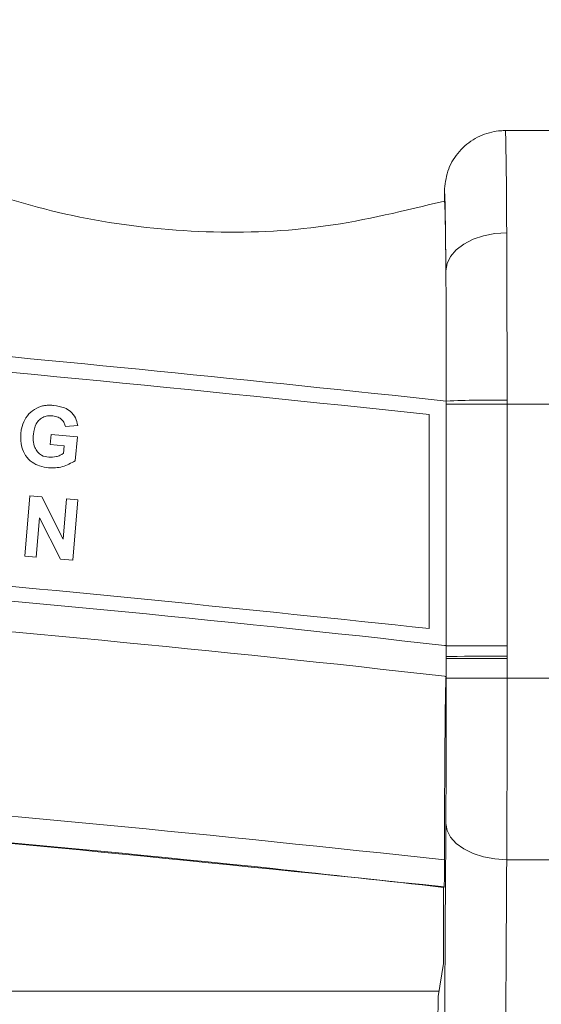
# Model space of a CAD drawing. Units: centimetres. Extents: x -10.5 to 10.5, y -6.9 to 6.9.
# Drawn here: x -3.2 to -2.4, y 5.4 to 6.9 of the extents above; entities that cross this region are included whole.
import ezdxf

# ---------------------------------------------------------------- set-up
doc = ezdxf.new("R2010")
doc.units = ezdxf.units.CM
doc.header["$MEASUREMENT"] = 0

msp = doc.modelspace()

# ---------------------------------------------------------------- linework, layer by layer
at = {"color": 3, "lineweight": 9}
for points, knots in [([(-8.83842, 6.60049), (-8.76938, 6.58405), (-8.70035, 6.56761), (-8.63014, 6.55938), (-8.63014, 6.55938), (-8.56096, 6.55127), (-8.49064, 6.55114), (-8.42097, 6.55701), (-8.42097, 6.55701), (-8.35085, 6.56292), (-8.28139, 6.5749), (-8.21357, 6.59305), (-8.21357, 6.59305), (-8.18649, 6.6003), (-8.15966, 6.60853), (-8.13317, 6.61764), (-8.13317, 6.61764), (-8.10633, 6.62687), (-8.07984, 6.637), (-8.05362, 6.64808), (-8.05362, 6.64808), (-8.027, 6.65934), (-8.00066, 6.67159), (-7.97508, 6.68436), (-7.97508, 6.68436), (-7.94904, 6.69736), (-7.92378, 6.71091), (-7.89773, 6.72645), (-7.89773, 6.72645), (-7.87241, 6.74155), (-7.84634, 6.75854), (-7.81927, 6.76062), (-7.81927, 6.76062), (-7.79282, 6.76266), (-7.76542, 6.75046), (-7.73822, 6.74002), (-7.73822, 6.74002), (-7.66527, 6.712), (-7.59381, 6.69662), (-7.52019, 6.68722), (-7.52019, 6.68722), (-7.44799, 6.678), (-7.37372, 6.67454), (-7.30029, 6.67988), (-7.30029, 6.67988), (-7.22636, 6.68526), (-7.1533, 6.69958), (-7.08204, 6.7177), (-7.08204, 6.7177), (-7.00851, 6.7364), (-6.93691, 6.75916), (-6.86897, 6.8004), (-6.86897, 6.8004), (-6.838, 6.8192), (-6.80778, 6.84185), (-6.77502, 6.84551), (-6.77502, 6.84551), (-6.74377, 6.849), (-6.71019, 6.83521), (-6.67825, 6.82263), (-6.67825, 6.82263), (-6.64535, 6.80968), (-6.61418, 6.79803), (-6.58193, 6.78786), (-6.58193, 6.78786), (-6.55023, 6.77787), (-6.51749, 6.76931), (-6.48459, 6.76224), (-6.48459, 6.76224), (-6.45209, 6.75526), (-6.41943, 6.74974), (-6.38654, 6.74576), (-6.38654, 6.74576), (-6.32253, 6.73801), (-6.25765, 6.7361), (-6.19311, 6.73997), (-6.19311, 6.73997), (-6.12817, 6.74387), (-6.06358, 6.75363), (-6.00063, 6.76935), (-6.00063, 6.76935), (-5.97205, 6.77649), (-5.9438, 6.78485), (-5.91565, 6.7938), (-5.91565, 6.7938), (-5.88708, 6.80288), (-5.8586, 6.81256), (-5.83156, 6.82524), (-5.83156, 6.82524), (-5.80402, 6.83816), (-5.77796, 6.85419), (-5.74858, 6.86367), (-5.74858, 6.86367), (-5.72116, 6.87251), (-5.69085, 6.87564), (-5.66345, 6.86917), (-5.66345, 6.86917), (-5.63404, 6.86223), (-5.60798, 6.84423), (-5.5805, 6.83039), (-5.5805, 6.83039), (-5.55347, 6.81679), (-5.52507, 6.80721), (-5.49653, 6.79793), (-5.49653, 6.79793), (-5.46843, 6.7888), (-5.44021, 6.77996), (-5.41164, 6.77247), (-5.41164, 6.77247), (-5.38341, 6.76506), (-5.35484, 6.75897), (-5.32606, 6.75399), (-5.32606, 6.75399), (-5.27772, 6.74563), (-5.2288, 6.7404), (-5.17983, 6.73867), (-5.17983, 6.73867), (-5.13099, 6.73694), (-5.0821, 6.73868), (-5.03327, 6.74353), (-5.03327, 6.74353), (-4.984, 6.74843), (-4.93479, 6.75648), (-4.88744, 6.76862), (-4.88744, 6.76862), (-4.83912, 6.781), (-4.79274, 6.79764), (-4.74339, 6.81395), (-4.74339, 6.81395), (-4.69585, 6.82966), (-4.64556, 6.84507), (-4.59979, 6.83721), (-4.59979, 6.83721), (-4.55071, 6.82878), (-4.50684, 6.79358), (-4.46016, 6.76765), (-4.46016, 6.76765), (-4.38949, 6.72838), (-4.3124, 6.71034), (-4.23453, 6.69788), (-4.23453, 6.69788), (-4.15846, 6.68571), (-4.08164, 6.67886), (-4.00473, 6.67749), (-4.00473, 6.67749), (-3.92746, 6.67612), (-3.85009, 6.68028), (-3.77483, 6.7068), (-3.77483, 6.7068), (-3.71695, 6.7272), (-3.66031, 6.76082), (-3.60453, 6.75937), (-3.60453, 6.75937), (-3.54867, 6.75793), (-3.49366, 6.7213), (-3.43932, 6.6918), (-3.43932, 6.6918), (-3.38421, 6.6619), (-3.3298, 6.63934), (-3.2732, 6.61993), (-3.2732, 6.61993), (-3.21815, 6.60106), (-3.16104, 6.58517), (-3.10327, 6.57398), (-3.10327, 6.57398), (-3.04369, 6.56245), (-2.9834, 6.55591), (-2.92282, 6.55386), (-2.92282, 6.55386), (-2.86228, 6.55181), (-2.80144, 6.55423), (-2.74159, 6.56262), (-2.74159, 6.56262), (-2.68083, 6.57114), (-2.62108, 6.58582), (-2.56133, 6.60049)], [0, 0, 0, 0, 0.0222222, 0.0222222, 0.0222222, 0.0222222, 0.0444444, 0.0444444, 0.0444444, 0.0444444, 0.0666667, 0.0666667, 0.0666667, 0.0666667, 0.0888889, 0.0888889, 0.0888889, 0.0888889, 0.1111111, 0.1111111, 0.1111111, 0.1111111, 0.1333333, 0.1333333, 0.1333333, 0.1333333, 0.1555556, 0.1555556, 0.1555556, 0.1555556, 0.1777778, 0.1777778, 0.1777778, 0.1777778, 0.2, 0.2, 0.2, 0.2, 0.2222222, 0.2222222, 0.2222222, 0.2222222, 0.2444444, 0.2444444, 0.2444444, 0.2444444, 0.2666667, 0.2666667, 0.2666667, 0.2666667, 0.2888889, 0.2888889, 0.2888889, 0.2888889, 0.3111111, 0.3111111, 0.3111111, 0.3111111, 0.3333333, 0.3333333, 0.3333333, 0.3333333, 0.3555556, 0.3555556, 0.3555556, 0.3555556, 0.3777778, 0.3777778, 0.3777778, 0.3777778, 0.4, 0.4, 0.4, 0.4, 0.4222222, 0.4222222, 0.4222222, 0.4222222, 0.4444444, 0.4444444, 0.4444444, 0.4444444, 0.4666667, 0.4666667, 0.4666667, 0.4666667, 0.4888889, 0.4888889, 0.4888889, 0.4888889, 0.5111111, 0.5111111, 0.5111111, 0.5111111, 0.5333333, 0.5333333, 0.5333333, 0.5333333, 0.5555556, 0.5555556, 0.5555556, 0.5555556, 0.5777778, 0.5777778, 0.5777778, 0.5777778, 0.6, 0.6, 0.6, 0.6, 0.6222222, 0.6222222, 0.6222222, 0.6222222, 0.6444444, 0.6444444, 0.6444444, 0.6444444, 0.6666667, 0.6666667, 0.6666667, 0.6666667, 0.6888889, 0.6888889, 0.6888889, 0.6888889, 0.7111111, 0.7111111, 0.7111111, 0.7111111, 0.7333333, 0.7333333, 0.7333333, 0.7333333, 0.7555556, 0.7555556, 0.7555556, 0.7555556, 0.7777778, 0.7777778, 0.7777778, 0.7777778, 0.8, 0.8, 0.8, 0.8, 0.8222222, 0.8222222, 0.8222222, 0.8222222, 0.8444444, 0.8444444, 0.8444444, 0.8444444, 0.8666667, 0.8666667, 0.8666667, 0.8666667, 0.8888889, 0.8888889, 0.8888889, 0.8888889, 0.9111111, 0.9111111, 0.9111111, 0.9111111, 0.9333333, 0.9333333, 0.9333333, 0.9333333, 0.9555556, 0.9555556, 0.9555556, 0.9555556, 1, 1, 1, 1]), ([(-2.56133, 6.61502), (-2.56031, 6.6254), (-2.55929, 6.63578), (-2.55612, 6.64557), (-2.55612, 6.64557), (-2.55296, 6.65537), (-2.54766, 6.66457), (-2.5411, 6.67268), (-2.5411, 6.67268), (-2.53454, 6.68079), (-2.52674, 6.6878), (-2.51795, 6.69329), (-2.51795, 6.69329), (-2.50916, 6.69879), (-2.49939, 6.70277), (-2.48928, 6.70508), (-2.48928, 6.70508), (-2.48485, 6.70609), (-2.48035, 6.70678), (-2.47583, 6.70708), (-2.47583, 6.70708), (-2.47356, 6.70723), (-2.47129, 6.70728), (-2.46901, 6.70733)], [0, 0, 0, 0, 0.1428571, 0.1428571, 0.1428571, 0.1428571, 0.2857143, 0.2857143, 0.2857143, 0.2857143, 0.4285714, 0.4285714, 0.4285714, 0.4285714, 0.5714286, 0.5714286, 0.5714286, 0.5714286, 0.7142857, 0.7142857, 0.7142857, 0.7142857, 1, 1, 1, 1]), ([(-2.55912, 6.49437), (-2.5593, 6.51353), (-2.55948, 6.53269), (-2.55969, 6.54826), (-2.55969, 6.54826), (-2.55994, 6.56733), (-2.56022, 6.58103), (-2.56051, 6.58885), (-2.56051, 6.58885), (-2.56078, 6.59599), (-2.56105, 6.59824), (-2.56133, 6.60049)], [0, 0, 0, 0, 0.25, 0.25, 0.25, 0.25, 0.5, 0.5, 0.5, 0.5, 1, 1, 1, 1]), ([(-2.55912, 6.49437), (-2.55912, 6.49437), (-2.55724, 6.50561), (-2.55724, 6.50561), (-2.55724, 6.50561), (-2.55724, 6.50561), (-2.55192, 6.51641), (-2.55192, 6.51641), (-2.55192, 6.51641), (-2.55192, 6.51641), (-2.54335, 6.52638), (-2.54335, 6.52638), (-2.54335, 6.52638), (-2.54335, 6.52638), (-2.53187, 6.53513), (-2.53187, 6.53513), (-2.53187, 6.53513), (-2.53187, 6.53513), (-2.51791, 6.54233), (-2.51791, 6.54233), (-2.51791, 6.54233), (-2.51791, 6.54233), (-2.502, 6.54769), (-2.502, 6.54769), (-2.502, 6.54769), (-2.502, 6.54769), (-2.48475, 6.55103), (-2.48475, 6.55103), (-2.48475, 6.55103), (-2.48475, 6.55103), (-2.46682, 6.55221), (-2.46682, 6.55221)], [0, 0, 0, 0, 0.1111111, 0.1111111, 0.1111111, 0.1111111, 0.2222222, 0.2222222, 0.2222222, 0.2222222, 0.3333333, 0.3333333, 0.3333333, 0.3333333, 0.4444444, 0.4444444, 0.4444444, 0.4444444, 0.5555556, 0.5555556, 0.5555556, 0.5555556, 0.6666667, 0.6666667, 0.6666667, 0.6666667, 0.7777778, 0.7777778, 0.7777778, 0.7777778, 1, 1, 1, 1]), ([(-2.46682, 6.55221), (-2.46671, 6.52351), (-2.4666, 6.4948), (-2.46652, 6.46351), (-2.46652, 6.46351), (-2.46642, 6.42179), (-2.46636, 6.37548), (-2.46632, 6.32925), (-2.46632, 6.32925), (-2.46631, 6.31895), (-2.4663, 6.30866), (-2.46629, 6.29836)], [0, 0, 0, 0, 0.25, 0.25, 0.25, 0.25, 0.5, 0.5, 0.5, 0.5, 1, 1, 1, 1]), ([(-2.55846, 6.29693), (-2.55849, 6.33125), (-2.55852, 6.36556), (-2.55862, 6.39789), (-2.55862, 6.39789), (-2.55871, 6.42954), (-2.55886, 6.4593), (-2.55905, 6.48486), (-2.55905, 6.48486), (-2.55908, 6.48807), (-2.5591, 6.49122), (-2.55912, 6.49437)], [0, 0, 0, 0, 0.25, 0.25, 0.25, 0.25, 0.5, 0.5, 0.5, 0.5, 1, 1, 1, 1]), ([(-2.55846, 6.29693), (-2.85072, 6.32774), (-3.14297, 6.35854), (-3.43627, 6.38344), (-3.43627, 6.38344), (-3.72863, 6.40825), (-4.02203, 6.4272), (-4.31583, 6.44178), (-4.31583, 6.44178), (-4.60904, 6.45632), (-4.90264, 6.46652), (-5.19644, 6.47195), (-5.19644, 6.47195), (-5.49003, 6.47738), (-5.78382, 6.47805), (-6.07745, 6.47396), (-6.07745, 6.47396), (-6.38524, 6.46968), (-6.69286, 6.46016), (-7.00009, 6.44586), (-7.00009, 6.44586), (-7.30791, 6.43154), (-7.61533, 6.41242), (-7.92162, 6.38685), (-7.92162, 6.38685), (-8.22894, 6.3612), (-8.53511, 6.32907), (-8.84128, 6.29693)], [0, 0, 0, 0, 0.125, 0.125, 0.125, 0.125, 0.25, 0.25, 0.25, 0.25, 0.375, 0.375, 0.375, 0.375, 0.5, 0.5, 0.5, 0.5, 0.625, 0.625, 0.625, 0.625, 0.75, 0.75, 0.75, 0.75, 1, 1, 1, 1]), ([(-4.47676, 6.4263), (-4.20043, 6.41191), (-3.9241, 6.39753), (-3.64872, 6.37698), (-3.64872, 6.37698), (-3.29289, 6.35041), (-2.93865, 6.31354), (-2.58441, 6.27667)], [0, 0, 0, 0, 0.3333333, 0.3333333, 0.3333333, 0.3333333, 1, 1, 1, 1]), ([(-3.17631, 6.28777), (-3.18071, 6.2855), (-3.1851, 6.28324), (-3.18878, 6.28007), (-3.18878, 6.28007), (-3.19248, 6.27689), (-3.19546, 6.27279), (-3.19779, 6.26839), (-3.19779, 6.26839), (-3.20004, 6.26413), (-3.20169, 6.2596), (-3.20265, 6.25493), (-3.20265, 6.25493), (-3.20315, 6.25248), (-3.20346, 6.25), (-3.20377, 6.24751)], [0, 0, 0, 0, 0.2, 0.2, 0.2, 0.2, 0.4, 0.4, 0.4, 0.4, 0.6, 0.6, 0.6, 0.6, 1, 1, 1, 1]), ([(-3.15399, 6.2903), (-3.15587, 6.29043), (-3.15776, 6.29057), (-3.15964, 6.29059), (-3.15964, 6.29059), (-3.16152, 6.29062), (-3.16341, 6.29053), (-3.16529, 6.29035), (-3.16529, 6.29035), (-3.16716, 6.29017), (-3.16902, 6.28991), (-3.17084, 6.28947), (-3.17084, 6.28947), (-3.1727, 6.28902), (-3.1745, 6.28839), (-3.17631, 6.28777)], [0, 0, 0, 0, 0.2, 0.2, 0.2, 0.2, 0.4, 0.4, 0.4, 0.4, 0.6, 0.6, 0.6, 0.6, 1, 1, 1, 1]), ([(-3.11753, 6.25979), (-3.11837, 6.26378), (-3.11921, 6.26778), (-3.12094, 6.27141), (-3.12094, 6.27141), (-3.12267, 6.27508), (-3.12531, 6.27838), (-3.12844, 6.28104), (-3.12844, 6.28104), (-3.13112, 6.28333), (-3.13417, 6.28515), (-3.13738, 6.28647), (-3.13738, 6.28647), (-3.14262, 6.28863), (-3.14831, 6.28946), (-3.15399, 6.2903)], [0, 0, 0, 0, 0.2, 0.2, 0.2, 0.2, 0.4, 0.4, 0.4, 0.4, 0.6, 0.6, 0.6, 0.6, 1, 1, 1, 1]), ([(-3.18467, 6.24649), (-3.18381, 6.25203), (-3.18295, 6.25756), (-3.18034, 6.26235), (-3.18034, 6.26235), (-3.17908, 6.26466), (-3.17742, 6.2668), (-3.17546, 6.26858), (-3.17546, 6.26858), (-3.17349, 6.27037), (-3.17121, 6.27179), (-3.16876, 6.2728), (-3.16876, 6.2728), (-3.16637, 6.27379), (-3.16381, 6.27438), (-3.16124, 6.27456), (-3.16124, 6.27456), (-3.15932, 6.2747), (-3.15739, 6.2746), (-3.15545, 6.27451)], [0, 0, 0, 0, 0.1666667, 0.1666667, 0.1666667, 0.1666667, 0.3333333, 0.3333333, 0.3333333, 0.3333333, 0.5, 0.5, 0.5, 0.5, 0.6666667, 0.6666667, 0.6666667, 0.6666667, 1, 1, 1, 1]), ([(-3.15545, 6.27451), (-3.15252, 6.27401), (-3.14959, 6.27352), (-3.14693, 6.27229), (-3.14693, 6.27229), (-3.14501, 6.27141), (-3.14324, 6.27014), (-3.1417, 6.26862), (-3.1417, 6.26862), (-3.14017, 6.26712), (-3.13887, 6.26537), (-3.13797, 6.26344), (-3.13797, 6.26344), (-3.13717, 6.26174), (-3.13669, 6.25989), (-3.1362, 6.25805)], [0, 0, 0, 0, 0.2, 0.2, 0.2, 0.2, 0.4, 0.4, 0.4, 0.4, 0.6, 0.6, 0.6, 0.6, 1, 1, 1, 1]), ([(-3.20377, 6.24751), (-3.20376, 6.24061), (-3.20375, 6.2337), (-3.20209, 6.22708), (-3.20209, 6.22708), (-3.20096, 6.22255), (-3.19905, 6.21816), (-3.19642, 6.21427), (-3.19642, 6.21427), (-3.19378, 6.21035), (-3.1904, 6.20694), (-3.18657, 6.20418), (-3.18657, 6.20418), (-3.1831, 6.20169), (-3.17925, 6.19972), (-3.17522, 6.1984), (-3.17522, 6.1984), (-3.17087, 6.19697), (-3.16632, 6.19628), (-3.16176, 6.1956)], [0, 0, 0, 0, 0.1666667, 0.1666667, 0.1666667, 0.1666667, 0.3333333, 0.3333333, 0.3333333, 0.3333333, 0.5, 0.5, 0.5, 0.5, 0.6666667, 0.6666667, 0.6666667, 0.6666667, 1, 1, 1, 1]), ([(-3.16148, 6.21149), (-3.16519, 6.21219), (-3.1689, 6.2129), (-3.17215, 6.21463), (-3.17215, 6.21463), (-3.17448, 6.21587), (-3.17657, 6.21764), (-3.17833, 6.21968), (-3.17833, 6.21968), (-3.18008, 6.22171), (-3.18149, 6.22401), (-3.18252, 6.22647), (-3.18252, 6.22647), (-3.18391, 6.22978), (-3.18461, 6.23339), (-3.18484, 6.23698), (-3.18484, 6.23698), (-3.18503, 6.24016), (-3.18485, 6.24332), (-3.18467, 6.24649)], [0, 0, 0, 0, 0.1666667, 0.1666667, 0.1666667, 0.1666667, 0.3333333, 0.3333333, 0.3333333, 0.3333333, 0.5, 0.5, 0.5, 0.5, 0.6666667, 0.6666667, 0.6666667, 0.6666667, 1, 1, 1, 1]), ([(-3.13911, 6.21728), (-3.14082, 6.21632), (-3.14253, 6.21537), (-3.14432, 6.21456), (-3.14432, 6.21456), (-3.14611, 6.21375), (-3.14797, 6.21308), (-3.14987, 6.21262), (-3.14987, 6.21262), (-3.15364, 6.21171), (-3.15756, 6.2116), (-3.16148, 6.21149)], [0, 0, 0, 0, 0.25, 0.25, 0.25, 0.25, 0.5, 0.5, 0.5, 0.5, 1, 1, 1, 1]), ([(-3.16176, 6.1956), (-3.1582, 6.19546), (-3.15465, 6.19533), (-3.1511, 6.19556), (-3.1511, 6.19556), (-3.14754, 6.1958), (-3.14399, 6.19641), (-3.14057, 6.19739), (-3.14057, 6.19739), (-3.13381, 6.19933), (-3.12757, 6.20273), (-3.12132, 6.20613)], [0, 0, 0, 0, 0.25, 0.25, 0.25, 0.25, 0.5, 0.5, 0.5, 0.5, 1, 1, 1, 1]), ([(-8.84128, 5.92562), (-8.84033, 5.92573), (-8.83937, 5.92584), (-8.83842, 5.92595), (-8.83842, 5.92595), (-8.70268, 5.94143), (-8.56672, 5.95593), (-8.43056, 5.96943), (-8.43056, 5.96943), (-8.07496, 6.00469), (-7.71796, 6.03309), (-7.36012, 6.05459), (-7.36012, 6.05459), (-7.00229, 6.07609), (-6.64362, 6.09067), (-6.28469, 6.09827), (-6.28469, 6.09827), (-6.10555, 6.10205), (-5.92634, 6.1041), (-5.74711, 6.1044), (-5.74711, 6.1044), (-5.38799, 6.10501), (-5.02879, 6.09861), (-4.67013, 6.08526), (-4.67013, 6.08526), (-4.31147, 6.07191), (-3.95335, 6.05161), (-3.59626, 6.0244), (-3.59626, 6.0244), (-3.25012, 5.99802), (-2.90496, 5.96514), (-2.56133, 5.92595), (-2.56133, 5.92595), (-2.56037, 5.92584), (-2.55942, 5.92573), (-2.55846, 5.92562)], [0, 0, 0, 0, 0.1, 0.1, 0.1, 0.1, 0.2, 0.2, 0.2, 0.2, 0.3, 0.3, 0.3, 0.3, 0.4, 0.4, 0.4, 0.4, 0.5, 0.5, 0.5, 0.5, 0.6, 0.6, 0.6, 0.6, 0.7, 0.7, 0.7, 0.7, 0.8, 0.8, 0.8, 0.8, 1, 1, 1, 1]), ([(-2.58441, 5.9518), (-2.85844, 5.98042), (-3.13248, 6.00905), (-3.40746, 6.03252), (-3.40746, 6.03252), (-3.58505, 6.04767), (-3.76304, 6.06068), (-3.94125, 6.07165), (-3.94125, 6.07165), (-4.1196, 6.08263), (-4.29818, 6.09157), (-4.47676, 6.10051)], [0, 0, 0, 0, 0.25, 0.25, 0.25, 0.25, 0.5, 0.5, 0.5, 0.5, 1, 1, 1, 1]), ([(-2.55882, 5.87897), (-2.55966, 5.87907), (-2.56049, 5.87917), (-2.56133, 5.87926), (-2.56133, 5.87926), (-2.90713, 5.91886), (-3.25448, 5.9521), (-3.60283, 5.97871), (-3.60283, 5.97871), (-3.9588, 6.0059), (-4.3158, 6.02616), (-4.67334, 6.03949), (-4.67334, 6.03949), (-5.03088, 6.05282), (-5.38896, 6.05921), (-5.74697, 6.05861), (-5.74697, 6.05861), (-5.92563, 6.0583), (-6.10428, 6.05626), (-6.28286, 6.05248), (-6.28286, 6.05248), (-6.64067, 6.04489), (-6.99823, 6.03032), (-7.35494, 6.00886), (-7.35494, 6.00886), (-7.71166, 5.98739), (-8.06755, 5.95904), (-8.42203, 5.92381), (-8.42203, 5.92381), (-8.56105, 5.91), (-8.69985, 5.89513), (-8.83842, 5.87926), (-8.83842, 5.87926), (-8.83925, 5.87917), (-8.84009, 5.87907), (-8.84092, 5.87897)], [0, 0, 0, 0, 0.1, 0.1, 0.1, 0.1, 0.2, 0.2, 0.2, 0.2, 0.3, 0.3, 0.3, 0.3, 0.4, 0.4, 0.4, 0.4, 0.5, 0.5, 0.5, 0.5, 0.6, 0.6, 0.6, 0.6, 0.7, 0.7, 0.7, 0.7, 0.8, 0.8, 0.8, 0.8, 1, 1, 1, 1]), ([(-2.55846, 5.92562), (-2.55847, 5.92034), (-2.55847, 5.91505), (-2.55849, 5.91011), (-2.55849, 5.91011), (-2.55849, 5.90986), (-2.55849, 5.90962), (-2.55849, 5.90938)], [0, 0, 0, 0, 0.3333333, 0.3333333, 0.3333333, 0.3333333, 1, 1, 1, 1]), ([(-2.5585, 5.90627), (-2.55851, 5.90473), (-2.55851, 5.9032), (-2.55852, 5.90174), (-2.55852, 5.90174), (-2.55853, 5.89932), (-2.55855, 5.89709), (-2.55857, 5.89487)], [0, 0, 0, 0, 0.3333333, 0.3333333, 0.3333333, 0.3333333, 1, 1, 1, 1]), ([(-2.55849, 5.90938), (-2.55849, 5.90938), (-2.55637, 5.9094), (-2.55637, 5.9094), (-2.55637, 5.9094), (-2.55637, 5.9094), (-2.55088, 5.90942), (-2.55088, 5.90942), (-2.55088, 5.90942), (-2.55088, 5.90942), (-2.54222, 5.90947), (-2.54222, 5.90947), (-2.54222, 5.90947), (-2.54222, 5.90947), (-2.53074, 5.90953), (-2.53074, 5.90953), (-2.53074, 5.90953), (-2.53074, 5.90953), (-2.51684, 5.9096), (-2.51684, 5.9096), (-2.51684, 5.9096), (-2.51684, 5.9096), (-2.50105, 5.90968), (-2.50105, 5.90968), (-2.50105, 5.90968), (-2.50105, 5.90968), (-2.48396, 5.90977), (-2.48396, 5.90977), (-2.48396, 5.90977), (-2.48396, 5.90977), (-2.46621, 5.90986), (-2.46621, 5.90986)], [0, 0, 0, 0, 0.1111111, 0.1111111, 0.1111111, 0.1111111, 0.2222222, 0.2222222, 0.2222222, 0.2222222, 0.3333333, 0.3333333, 0.3333333, 0.3333333, 0.4444444, 0.4444444, 0.4444444, 0.4444444, 0.5555556, 0.5555556, 0.5555556, 0.5555556, 0.6666667, 0.6666667, 0.6666667, 0.6666667, 0.7777778, 0.7777778, 0.7777778, 0.7777778, 1, 1, 1, 1]), ([(-2.55857, 5.89487), (-2.55857, 5.8942), (-2.55858, 5.89353), (-2.55858, 5.89287), (-2.55858, 5.89287), (-2.55861, 5.88906), (-2.55865, 5.88579), (-2.55869, 5.88356), (-2.55869, 5.88356), (-2.55873, 5.88133), (-2.55878, 5.88015), (-2.55882, 5.87897)], [0, 0, 0, 0, 0.25, 0.25, 0.25, 0.25, 0.5, 0.5, 0.5, 0.5, 1, 1, 1, 1]), ([(-2.56126, 5.60067), (-2.56119, 5.63612), (-2.56112, 5.67157), (-2.56098, 5.70392), (-2.56098, 5.70392), (-2.56085, 5.73627), (-2.56065, 5.76552), (-2.56042, 5.79087), (-2.56042, 5.79087), (-2.56019, 5.8164), (-2.55993, 5.83798), (-2.55964, 5.85227), (-2.55964, 5.85227), (-2.55938, 5.86506), (-2.5591, 5.87202), (-2.55882, 5.87897)], [0, 0, 0, 0, 0.2, 0.2, 0.2, 0.2, 0.4, 0.4, 0.4, 0.4, 0.6, 0.6, 0.6, 0.6, 1, 1, 1, 1]), ([(-8.83849, 5.60067), (-8.83846, 5.60067), (-8.83844, 5.60068), (-8.83842, 5.60068), (-8.83842, 5.60068), (-8.70238, 5.61542), (-8.56628, 5.63043), (-8.42996, 5.64424), (-8.42996, 5.64424), (-8.07454, 5.68023), (-7.71754, 5.70808), (-7.35976, 5.72938), (-7.35976, 5.72938), (-7.00198, 5.75067), (-6.64341, 5.76541), (-6.28457, 5.77305), (-6.28457, 5.77305), (-6.10547, 5.77686), (-5.9263, 5.7789), (-5.74712, 5.77919), (-5.74712, 5.77919), (-5.38753, 5.77976), (-5.02789, 5.77325), (-4.66875, 5.76001), (-4.66875, 5.76001), (-4.3107, 5.74681), (-3.95315, 5.72691), (-3.59677, 5.6992), (-3.59677, 5.6992), (-3.25053, 5.67227), (-2.90539, 5.63797), (-2.56133, 5.60068), (-2.56133, 5.60068), (-2.5613, 5.60068), (-2.56128, 5.60067), (-2.56126, 5.60067)], [0, 0, 0, 0, 0.1, 0.1, 0.1, 0.1, 0.2, 0.2, 0.2, 0.2, 0.3, 0.3, 0.3, 0.3, 0.4, 0.4, 0.4, 0.4, 0.5, 0.5, 0.5, 0.5, 0.6, 0.6, 0.6, 0.6, 0.7, 0.7, 0.7, 0.7, 0.8, 0.8, 0.8, 0.8, 1, 1, 1, 1]), ([(-2.56166, 5.55965), (-2.9084, 5.59555), (-3.25514, 5.63145), (-3.60329, 5.65904), (-3.60329, 5.65904), (-3.9584, 5.68718), (-4.31497, 5.70668), (-4.67195, 5.71973), (-4.67195, 5.71973), (-5.03002, 5.73282), (-5.38851, 5.73941), (-5.74697, 5.73886), (-5.74697, 5.73886), (-5.92559, 5.73859), (-6.10421, 5.73654), (-6.28275, 5.73274), (-6.28275, 5.73274), (-6.64049, 5.72512), (-6.99793, 5.71045), (-7.35461, 5.68916), (-7.35461, 5.68916), (-7.7113, 5.66787), (-8.06721, 5.63997), (-8.42148, 5.60419), (-8.42148, 5.60419), (-8.56052, 5.59016), (-8.6993, 5.5749), (-8.83808, 5.55965)], [0, 0, 0, 0, 0.125, 0.125, 0.125, 0.125, 0.25, 0.25, 0.25, 0.25, 0.375, 0.375, 0.375, 0.375, 0.5, 0.5, 0.5, 0.5, 0.625, 0.625, 0.625, 0.625, 0.75, 0.75, 0.75, 0.75, 1, 1, 1, 1]), ([(-2.56249, 5.55891), (-2.64885, 5.56855), (-2.73521, 5.57818), (-2.82166, 5.58737), (-2.82166, 5.58737), (-3.16916, 5.62429), (-3.51825, 5.65395), (-3.86817, 5.67713), (-3.86817, 5.67713), (-4.2186, 5.70035), (-4.56986, 5.71707), (-4.92153, 5.72705), (-4.92153, 5.72705), (-5.2732, 5.73704), (-5.62527, 5.7403), (-5.97717, 5.73667), (-5.97717, 5.73667), (-6.29636, 5.73339), (-6.6154, 5.72444), (-6.93404, 5.71036), (-6.93404, 5.71036), (-7.25288, 5.69628), (-7.5713, 5.67708), (-7.88853, 5.65097), (-7.88853, 5.65097), (-8.20557, 5.62488), (-8.52142, 5.5919), (-8.83726, 5.55891)], [0, 0, 0, 0, 0.125, 0.125, 0.125, 0.125, 0.25, 0.25, 0.25, 0.25, 0.375, 0.375, 0.375, 0.375, 0.5, 0.5, 0.5, 0.5, 0.625, 0.625, 0.625, 0.625, 0.75, 0.75, 0.75, 0.75, 1, 1, 1, 1]), ([(-2.55914, 5.65601), (-2.55914, 5.65601), (-2.55726, 5.6453), (-2.55726, 5.6453), (-2.55726, 5.6453), (-2.55726, 5.6453), (-2.55193, 5.635), (-2.55193, 5.635), (-2.55193, 5.635), (-2.55193, 5.635), (-2.54336, 5.6255), (-2.54336, 5.6255), (-2.54336, 5.6255), (-2.54336, 5.6255), (-2.53188, 5.61716), (-2.53188, 5.61716), (-2.53188, 5.61716), (-2.53188, 5.61716), (-2.51792, 5.6103), (-2.51792, 5.6103), (-2.51792, 5.6103), (-2.51792, 5.6103), (-2.50201, 5.60518), (-2.50201, 5.60518), (-2.50201, 5.60518), (-2.50201, 5.60518), (-2.48476, 5.602), (-2.48476, 5.602), (-2.48476, 5.602), (-2.48476, 5.602), (-2.46683, 5.60088), (-2.46683, 5.60088)], [0, 0, 0, 0, 0.1111111, 0.1111111, 0.1111111, 0.1111111, 0.2222222, 0.2222222, 0.2222222, 0.2222222, 0.3333333, 0.3333333, 0.3333333, 0.3333333, 0.4444444, 0.4444444, 0.4444444, 0.4444444, 0.5555556, 0.5555556, 0.5555556, 0.5555556, 0.6666667, 0.6666667, 0.6666667, 0.6666667, 0.7777778, 0.7777778, 0.7777778, 0.7777778, 1, 1, 1, 1]), ([(-2.56126, 5.60067), (-2.56127, 5.59547), (-2.56128, 5.59027), (-2.5613, 5.58558), (-2.5613, 5.58558), (-2.5613, 5.58528), (-2.5613, 5.58499), (-2.5613, 5.5847)], [0, 0, 0, 0, 0.3333333, 0.3333333, 0.3333333, 0.3333333, 1, 1, 1, 1]), ([(-2.5613, 5.5847), (-2.56132, 5.58227), (-2.56133, 5.57984), (-2.56134, 5.57765), (-2.56134, 5.57765), (-2.56136, 5.57545), (-2.56138, 5.57348), (-2.56139, 5.57151)], [0, 0, 0, 0, 0.3333333, 0.3333333, 0.3333333, 0.3333333, 1, 1, 1, 1]), ([(-2.56139, 5.57151), (-2.5614, 5.57105), (-2.5614, 5.57059), (-2.56141, 5.57014), (-2.56141, 5.57014), (-2.56144, 5.56681), (-2.56148, 5.56407), (-2.56153, 5.56242), (-2.56153, 5.56242), (-2.56157, 5.56077), (-2.56162, 5.56021), (-2.56166, 5.55965)], [0, 0, 0, 0, 0.25, 0.25, 0.25, 0.25, 0.5, 0.5, 0.5, 0.5, 1, 1, 1, 1])]:
    msp.add_open_spline(points, degree=3, knots=knots, dxfattribs=at)
for points in [[(-2.46682, 6.55221), (-2.46735, 6.65028), (-2.46816, 6.70733), (-2.46901, 6.70733)], [(-1.08437, 6.70733), (-1.08437, 6.70733), (-2.46901, 6.70733), (-2.46901, 6.70733)], [(-2.55912, 6.49437), (-2.55966, 6.57087), (-2.56047, 6.61526), (-2.56133, 6.61502)], [(-2.56133, 6.60049), (-2.56133, 6.60049), (-2.56133, 6.61502), (-2.56133, 6.61502)], [(-2.46629, 6.29836), (-2.49702, 6.29873), (-2.52776, 6.29825), (-2.55846, 6.29693)], [(-2.55846, 6.29193), (-2.55846, 6.29193), (-2.55846, 6.29693), (-2.55846, 6.29693)], [(-2.55846, 5.92562), (-2.55846, 5.92562), (-2.55846, 6.29193), (-2.55846, 6.29193)], [(-2.55846, 6.29193), (-2.55846, 6.29193), (-2.46629, 6.29193), (-2.46629, 6.29193)], [(-2.46629, 6.29836), (-2.46629, 6.29836), (-2.46629, 6.29193), (-2.46629, 6.29193)], [(-2.46629, 6.29193), (-2.46629, 6.29193), (-2.46629, 5.92562), (-2.46629, 5.92562)], [(-1.08437, 6.29193), (-1.08437, 6.29193), (-2.46629, 6.29193), (-2.46629, 6.29193)], [(-2.58441, 6.27667), (-2.58441, 6.27667), (-2.58441, 5.9518), (-2.58441, 5.9518)], [(-3.15775, 6.24627), (-3.15775, 6.24627), (-3.15917, 6.23085), (-3.15917, 6.23085)], [(-3.11794, 6.24257), (-3.11794, 6.24257), (-3.15775, 6.24627), (-3.15775, 6.24627)], [(-3.1362, 6.25805), (-3.1362, 6.25805), (-3.11753, 6.25979), (-3.11753, 6.25979)], [(-3.12132, 6.20613), (-3.12132, 6.20613), (-3.11794, 6.24257), (-3.11794, 6.24257)], [(-3.15917, 6.23085), (-3.15917, 6.23085), (-3.13802, 6.22889), (-3.13802, 6.22889)], [(-3.13802, 6.22889), (-3.13802, 6.22889), (-3.13911, 6.21728), (-3.13911, 6.21728)], [(-3.18993, 6.15303), (-3.18993, 6.15303), (-3.1976, 6.06154), (-3.1976, 6.06154)], [(-3.17196, 6.15152), (-3.17196, 6.15152), (-3.18993, 6.15303), (-3.18993, 6.15303)], [(-3.13963, 6.08728), (-3.13963, 6.08728), (-3.17196, 6.15152), (-3.17196, 6.15152)], [(-3.13451, 6.14837), (-3.13451, 6.14837), (-3.13963, 6.08728), (-3.13963, 6.08728)], [(-3.11735, 6.14693), (-3.11735, 6.14693), (-3.13451, 6.14837), (-3.13451, 6.14837)], [(-3.12502, 6.05543), (-3.12502, 6.05543), (-3.11735, 6.14693), (-3.11735, 6.14693)], [(-3.18044, 6.06009), (-3.18044, 6.06009), (-3.17543, 6.11976), (-3.17543, 6.11976)], [(-3.17543, 6.11976), (-3.17543, 6.11976), (-3.14355, 6.057), (-3.14355, 6.057)], [(-3.1976, 6.06154), (-3.1976, 6.06154), (-3.18044, 6.06009), (-3.18044, 6.06009)], [(-3.14355, 6.057), (-3.14355, 6.057), (-3.12502, 6.05543), (-3.12502, 6.05543)], [(-2.55846, 5.92562), (-2.55846, 5.92562), (-2.46629, 5.92562), (-2.46629, 5.92562)], [(-2.46629, 5.92562), (-2.46629, 5.92562), (-2.46621, 5.90986), (-2.46621, 5.90986)], [(-2.55849, 5.90938), (-2.55849, 5.90938), (-2.5585, 5.90627), (-2.5585, 5.90627)], [(-2.5585, 5.87654), (-2.5585, 5.87654), (-2.5585, 5.90627), (-2.5585, 5.90627)], [(-2.5585, 5.90627), (-2.5585, 5.90627), (-2.4662, 5.90627), (-2.4662, 5.90627)], [(-2.46621, 5.90986), (-2.46621, 5.90986), (-2.4662, 5.90627), (-2.4662, 5.90627)], [(-2.4662, 5.90627), (-2.4662, 5.90627), (-2.4662, 5.87654), (-2.4662, 5.87654)], [(-2.55914, 5.65601), (-2.55873, 5.71974), (-2.5585, 5.79708), (-2.5585, 5.87654)], [(-2.5585, 5.87654), (-2.5585, 5.87654), (-2.4662, 5.87654), (-2.4662, 5.87654)], [(-2.46683, 5.60088), (-2.46642, 5.68054), (-2.4662, 5.77721), (-2.4662, 5.87654)], [(-1.08437, 5.87654), (-1.08437, 5.87654), (-2.4662, 5.87654), (-2.4662, 5.87654)], [(-2.55914, 5.65601), (-2.56219, 5.18726), (-2.56363, 4.60725), (-2.56321, 4.0248)], [(-2.46683, 5.60088), (-2.46988, 5.15015), (-2.47133, 4.59245), (-2.47091, 4.03241)], [(-1.08437, 5.60088), (-1.08437, 5.60088), (-2.46683, 5.60088), (-2.46683, 5.60088)], [(-2.56249, 5.55891), (-2.56249, 5.55891), (-2.56166, 5.55965), (-2.56166, 5.55965)], [(-2.56249, 5.44339), (-2.56249, 5.44339), (-2.56249, 5.55897), (-2.56249, 5.55897)], [(-2.57058, 5.39315), (-2.57058, 5.39315), (-2.56249, 5.44339), (-2.56249, 5.44339)], [(-8.83045, 5.40114), (-8.83045, 5.40114), (-2.56929, 5.40114), (-2.56929, 5.40114)], [(-2.57058, 5.39315), (-2.57076, 5.39201), (-2.57094, 5.38373), (-2.57107, 5.36967)]]:
    msp.add_open_spline(points, degree=3, dxfattribs=at)

doc.saveas('drawing.dxf')
